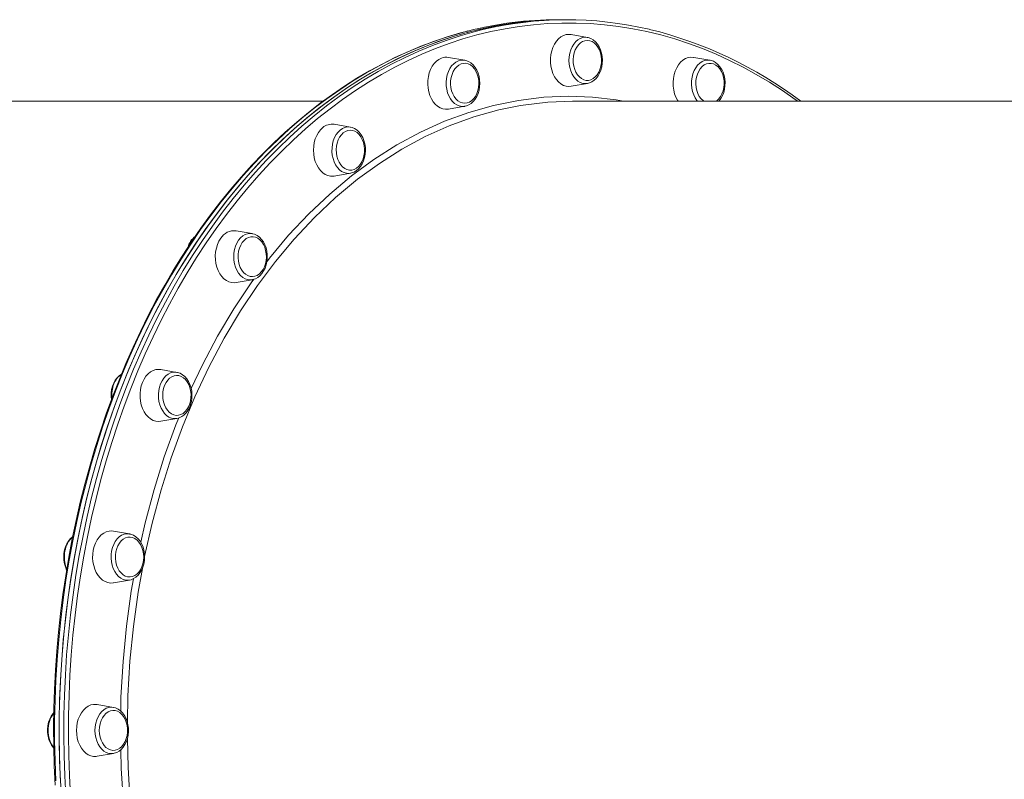
# Model space of a CAD drawing. Units: millimetres. Extents: x -12172 to 26178, y -11003 to 149.
# Drawn here: x -11108 to -10505, y -2469 to -2003 of the extents above; entities that cross this region are included whole.
import ezdxf

# ---------------------------------------------------------------- set-up
doc = ezdxf.new("R2010")
doc.units = ezdxf.units.MM

msp = doc.modelspace()

# ---------------------------------------------------------------- linework, layer by layer
at = {"color": 7, "linetype": 'Continuous', "lineweight": 15}
for p, q in [((-10775.92, -2002.78), (-10778.74, -2002.78)), ((-10773.09, -2002.78), (-10775.92, -2002.78)), ((-10760.36, -2013.64), (-10770.28, -2011.9)), ((-10760.51, -2013.61), (-10760.36, -2013.64)), ((-10835.58, -2027.64), (-10845.5, -2025.9)), ((-10835.75, -2027.61), (-10835.58, -2027.64)), ((-10685.15, -2027.64), (-10695.07, -2025.91)), ((-10770.28, -2043.66), (-10760.36, -2041.92)), ((-10760.23, -2041.9), (-10760.36, -2041.92)), ((-10922.31, -2052.78), (-11198.69, -2052.78)), ((-10354.78, -2052.78), (-10769.55, -2052.78)), ((-10845.5, -2057.66), (-10835.58, -2055.93)), ((-10835.29, -2055.87), (-10835.58, -2055.93)), ((-10905.67, -2068.7), (-10915.59, -2066.96)), ((-10915.59, -2098.72), (-10905.67, -2096.99)), ((-10905.43, -2096.94), (-10905.67, -2096.99)), ((-10965.86, -2134.01), (-10975.78, -2132.28)), ((-10975.78, -2164.04), (-10965.86, -2162.3)), ((-11012.05, -2219.14), (-11021.97, -2217.4)), ((-11012.05, -2219.14), (-11011.88, -2219.17)), ((-11021.97, -2249.16), (-11012.05, -2247.42)), ((-11041.08, -2318.26), (-11051, -2316.53)), ((-11041.08, -2318.26), (-11040.87, -2318.3)), ((-11051, -2348.28), (-11041.08, -2346.55)), ((-11041.08, -2346.55), (-11041.22, -2346.57)), ((-11050.98, -2424.64), (-11060.9, -2422.9)), ((-11050.98, -2424.64), (-11050.74, -2424.68)), ((-11060.9, -2454.66), (-11050.98, -2452.92)), ((-11050.98, -2452.92), (-11051.19, -2452.96))]:
    msp.add_line(p, q, dxfattribs=at)
at = {"color": 7, "linetype": 'Continuous', "lineweight": 15, "flags": 128}
for points in [[(-10775.92, -2002.78), (-10780.3, -2002.82), (-10789.06, -2003.18), (-10797.81, -2003.88), (-10806.54, -2004.94), (-10815.25, -2006.34), (-10823.93, -2008.1), (-10832.57, -2010.2), (-10841.16, -2012.65), (-10849.7, -2015.45), (-10858.18, -2018.59), (-10866.59, -2022.06), (-10874.93, -2025.88), (-10883.19, -2030.02), (-10891.36, -2034.5), (-10899.44, -2039.31), (-10907.42, -2044.43), (-10915.29, -2049.88), (-10923.06, -2055.64), (-10930.7, -2061.71), (-10938.21, -2068.08), (-10945.6, -2074.76), (-10952.85, -2081.73), (-10959.95, -2088.99), (-10966.91, -2096.53), (-10973.71, -2104.34), (-10980.36, -2112.43), (-10986.83, -2120.78), (-10993.14, -2129.39), (-10999.27, -2138.25), (-11005.22, -2147.35), (-11010.99, -2156.68), (-11016.56, -2166.25), (-11021.94, -2176.03), (-11027.13, -2186.03), (-11032.1, -2196.23), (-11036.88, -2206.63), (-11041.44, -2217.21), (-11045.78, -2227.98), (-11049.91, -2238.91), (-11053.82, -2250.01), (-11057.5, -2261.25), (-11060.96, -2272.65), (-11064.18, -2284.17), (-11067.17, -2295.82), (-11069.93, -2307.59), (-11072.45, -2319.46), (-11074.72, -2331.43), (-11076.76, -2343.49), (-11078.55, -2355.62), (-11080.1, -2367.82), (-11081.41, -2380.08), (-11082.46, -2392.38), (-11083.27, -2404.73), (-11083.83, -2417.1), (-11084.14, -2429.48), (-11084.21, -2441.88), (-11084.02, -2454.27), (-11083.58, -2466.65), (-11082.9, -2479.01)], [(-10775.92, -2002.78), (-10782.49, -2002.88), (-10791.25, -2003.32), (-10800, -2004.11), (-10808.72, -2005.26), (-10817.42, -2006.75), (-10826.09, -2008.59), (-10834.72, -2010.78), (-10843.3, -2013.32), (-10851.82, -2016.2), (-10860.29, -2019.42), (-10868.68, -2022.98), (-10877, -2026.88), (-10885.24, -2031.11), (-10893.39, -2035.67), (-10901.45, -2040.56), (-10909.4, -2045.77), (-10917.25, -2051.29), (-10924.98, -2057.13), (-10932.59, -2063.28), (-10940.07, -2069.73), (-10947.43, -2076.47), (-10954.64, -2083.52), (-10961.71, -2090.84), (-10968.63, -2098.45), (-10975.39, -2106.34), (-10981.99, -2114.49), (-10988.43, -2122.91), (-10994.69, -2131.58), (-11000.78, -2140.5), (-11006.68, -2149.66), (-11012.4, -2159.05), (-11017.93, -2168.67), (-11023.26, -2178.51), (-11028.39, -2188.56), (-11033.32, -2198.81), (-11038.04, -2209.26), (-11042.54, -2219.89), (-11046.84, -2230.69), (-11050.91, -2241.67), (-11054.76, -2252.8), (-11058.39, -2264.09), (-11061.78, -2275.52), (-11064.95, -2287.07), (-11067.88, -2298.75), (-11070.58, -2310.55), (-11073.04, -2322.45), (-11075.26, -2334.44), (-11077.23, -2346.51), (-11078.97, -2358.66), (-11080.45, -2370.88), (-11081.69, -2383.15), (-11082.69, -2395.47), (-11083.44, -2407.82), (-11083.93, -2420.19), (-11084.18, -2432.58), (-11084.18, -2444.98), (-11083.93, -2457.37), (-11083.44, -2469.74)], [(-10833.79, -2009.79), (-10838.21, -2010.93), (-10846.35, -2013.34), (-10854.44, -2016.07), (-10862.48, -2019.09), (-10870.46, -2022.43), (-10878.37, -2026.06), (-10886.2, -2030), (-10893.96, -2034.23), (-10901.64, -2038.75), (-10909.22, -2043.56), (-10916.72, -2048.67), (-10924.11, -2054.05), (-10931.4, -2059.71), (-10938.57, -2065.65), (-10945.63, -2071.86), (-10952.57, -2078.34), (-10959.39, -2085.07), (-10966.07, -2092.07), (-10972.61, -2099.31), (-10979.02, -2106.8), (-10985.28, -2114.53), (-10991.39, -2122.5), (-10997.35, -2130.7), (-11003.14, -2139.11), (-11008.78, -2147.75), (-11014.24, -2156.6), (-11019.54, -2165.65), (-11024.66, -2174.9), (-11029.6, -2184.34), (-11034.36, -2193.97), (-11038.94, -2203.77), (-11043.33, -2213.74), (-11047.52, -2223.88), (-11051.52, -2234.17), (-11055.32, -2244.61), (-11058.92, -2255.19), (-11062.32, -2265.9), (-11065.52, -2276.74), (-11068.5, -2287.7), (-11071.28, -2298.76), (-11073.84, -2309.93), (-11076.19, -2321.19), (-11078.32, -2332.53), (-11080.24, -2343.95), (-11081.94, -2355.44), (-11083.42, -2366.99), (-11084.67, -2378.59), (-11085.71, -2390.24), (-11086.52, -2401.92), (-11087.11, -2413.63), (-11087.48, -2425.35), (-11087.63, -2437.09), (-11087.55, -2448.83), (-11087.24, -2460.55), (-11086.72, -2472.27)], [(-10770.28, -2011.9), (-10771.67, -2011.78), (-10773.36, -2011.96), (-10775.01, -2012.49), (-10776.58, -2013.36), (-10778.05, -2014.56), (-10779.37, -2016.05), (-10780.52, -2017.8), (-10781.47, -2019.78), (-10782.2, -2021.93), (-10782.7, -2024.22), (-10782.95, -2026.58), (-10782.95, -2028.98), (-10782.7, -2031.34), (-10782.2, -2033.63), (-10781.47, -2035.78), (-10780.52, -2037.76), (-10779.37, -2039.51), (-10778.05, -2041), (-10776.58, -2042.2), (-10775.01, -2043.07), (-10773.36, -2043.6), (-10771.67, -2043.78), (-10770.28, -2043.66)], [(-10760.36, -2015.51), (-10761.82, -2015.69), (-10763.25, -2016.21), (-10764.59, -2017.07), (-10765.81, -2018.24), (-10766.87, -2019.68), (-10767.74, -2021.35), (-10768.41, -2023.21), (-10768.84, -2025.2), (-10769.02, -2027.26), (-10768.96, -2029.34), (-10768.65, -2031.37), (-10768.1, -2033.3), (-10767.33, -2035.07), (-10766.36, -2036.64), (-10765.22, -2037.94), (-10763.93, -2038.96), (-10762.54, -2039.65), (-10761.09, -2040), (-10759.62, -2040), (-10758.17, -2039.65), (-10756.79, -2038.96), (-10755.5, -2037.94), (-10754.36, -2036.64), (-10753.39, -2035.07), (-10752.61, -2033.3), (-10752.07, -2031.37), (-10751.76, -2029.34), (-10751.69, -2027.26), (-10751.88, -2025.2), (-10752.31, -2023.21), (-10752.97, -2021.35), (-10753.85, -2019.68), (-10754.91, -2018.24), (-10756.13, -2017.07), (-10757.47, -2016.21), (-10758.89, -2015.69), (-10760.36, -2015.51)], [(-10760.22, -2041.86), (-10759.1, -2041.6), (-10757.61, -2040.93), (-10756.21, -2039.98), (-10754.92, -2038.76), (-10753.79, -2037.29), (-10752.83, -2035.6), (-10752.06, -2033.73), (-10751.51, -2031.73), (-10751.19, -2029.65), (-10751.1, -2027.52), (-10751.25, -2025.39), (-10751.63, -2023.32), (-10752.24, -2021.34), (-10753.06, -2019.49), (-10754.1, -2017.82), (-10755.32, -2016.38), (-10756.7, -2015.2), (-10758.21, -2014.32), (-10759.8, -2013.76), (-10760.53, -2013.64)], [(-10849.82, -2026.33), (-10851.42, -2027.12), (-10852.91, -2028.24), (-10854.27, -2029.66), (-10855.47, -2031.35), (-10856.47, -2033.27), (-10857.26, -2035.39), (-10857.82, -2037.64), (-10858.13, -2039.99), (-10858.2, -2042.38), (-10858.01, -2044.76), (-10857.57, -2047.07), (-10856.89, -2049.26), (-10855.99, -2051.28), (-10854.89, -2053.1), (-10853.61, -2054.66), (-10852.18, -2055.93), (-10850.63, -2056.89), (-10848.99, -2057.5), (-10847.31, -2057.77), (-10845.62, -2057.68), (-10845.5, -2057.66)], [(-10834, -2055.45), (-10833.01, -2055.03), (-10831.59, -2054.12), (-10830.29, -2052.93), (-10829.14, -2051.49), (-10828.15, -2049.82), (-10827.36, -2047.98), (-10826.79, -2045.99), (-10826.44, -2043.91), (-10826.32, -2041.79), (-10826.44, -2039.66), (-10826.79, -2037.57), (-10827.37, -2035.58), (-10828.17, -2033.71), (-10829.18, -2032.02), (-10830.38, -2030.55), (-10831.74, -2029.34), (-10833.24, -2028.41), (-10834.82, -2027.81), (-10835.78, -2027.65)], [(-10695.07, -2025.91), (-10695.19, -2025.88), (-10696.88, -2025.8), (-10698.56, -2026.06), (-10700.19, -2026.68), (-10701.74, -2027.64), (-10703.17, -2028.91), (-10704.45, -2030.47), (-10705.56, -2032.28), (-10706.46, -2034.31), (-10707.13, -2036.5), (-10707.57, -2038.81), (-10707.76, -2041.19), (-10707.7, -2043.58), (-10707.38, -2045.93), (-10706.82, -2048.18), (-10706.03, -2050.3), (-10705.03, -2052.22), (-10704.67, -2052.78)], [(-10683.6, -2028.07), (-10684.53, -2027.77), (-10685.02, -2027.7)], [(-10679.75, -2052.78), (-10679.54, -2052.57), (-10678.42, -2051.07), (-10677.49, -2049.35), (-10676.75, -2047.46), (-10676.23, -2045.45), (-10675.95, -2043.35), (-10675.89, -2041.22), (-10676.07, -2039.1), (-10676.48, -2037.04), (-10677.12, -2035.07), (-10677.98, -2033.25), (-10679.04, -2031.61), (-10680.29, -2030.2), (-10681.69, -2029.06), (-10683.09, -2028.28), (-10683.6, -2028.07)], [(-10837.82, -2029.94), (-10839.21, -2030.64), (-10840.48, -2031.67), (-10841.62, -2032.99), (-10842.59, -2034.56), (-10843.35, -2036.34), (-10843.89, -2038.28), (-10844.19, -2040.31), (-10844.24, -2042.39), (-10844.04, -2044.45), (-10843.6, -2046.44), (-10842.93, -2048.29), (-10842.05, -2049.95), (-10840.98, -2051.38), (-10839.75, -2052.53), (-10838.41, -2053.38), (-10836.98, -2053.89), (-10835.52, -2054.05), (-10834.05, -2053.86), (-10832.63, -2053.32), (-10831.29, -2052.45), (-10830.08, -2051.27), (-10829.03, -2049.82), (-10828.16, -2048.14), (-10827.51, -2046.28), (-10827.09, -2044.28), (-10826.91, -2042.22), (-10826.98, -2040.14), (-10827.3, -2038.11), (-10827.86, -2036.18), (-10828.64, -2034.42), (-10829.62, -2032.87), (-10830.77, -2031.57), (-10832.06, -2030.57), (-10833.45, -2029.89), (-10834.9, -2029.55), (-10836.37, -2029.57), (-10837.82, -2029.94)], [(-10682.9, -2029.94), (-10684.34, -2029.57), (-10685.82, -2029.56), (-10687.27, -2029.89), (-10688.66, -2030.57), (-10689.95, -2031.57), (-10691.1, -2032.87), (-10692.08, -2034.42), (-10692.86, -2036.18), (-10693.42, -2038.11), (-10693.74, -2040.14), (-10693.81, -2042.22), (-10693.63, -2044.28), (-10693.21, -2046.28), (-10692.56, -2048.14), (-10691.69, -2049.82), (-10690.64, -2051.27), (-10689.42, -2052.45), (-10688.99, -2052.78)], [(-10681.3, -2052.78), (-10680.96, -2052.53), (-10679.74, -2051.38), (-10678.67, -2049.95), (-10677.79, -2048.29), (-10677.12, -2046.44), (-10676.68, -2044.45), (-10676.48, -2042.39), (-10676.53, -2040.31), (-10676.83, -2038.28), (-10677.37, -2036.34), (-10678.13, -2034.56), (-10679.1, -2032.99), (-10680.23, -2031.67), (-10681.51, -2030.64), (-10682.9, -2029.94)], [(-10769.43, -2052.78), (-10769.55, -2052.78), (-10784.67, -2053.37), (-10799.75, -2055.15), (-10801.26, -2055.45)], [(-10835.26, -2055.82), (-10834.51, -2055.67), (-10834, -2055.45)], [(-10922.64, -2068.99), (-10924.04, -2070.33), (-10925.28, -2071.96), (-10926.33, -2073.83), (-10927.18, -2075.9), (-10927.79, -2078.13), (-10928.17, -2080.46), (-10928.3, -2082.84), (-10928.17, -2085.23), (-10927.79, -2087.56), (-10927.18, -2089.78), (-10926.33, -2091.86), (-10925.28, -2093.73), (-10924.04, -2095.35), (-10922.64, -2096.7), (-10921.12, -2097.74), (-10919.5, -2098.44), (-10917.83, -2098.8), (-10916.14, -2098.8), (-10915.59, -2098.72)], [(-10910.01, -2072.22), (-10911.21, -2073.41), (-10912.26, -2074.87), (-10913.12, -2076.56), (-10913.76, -2078.43), (-10914.17, -2080.43), (-10914.34, -2082.5), (-10914.26, -2084.57), (-10913.93, -2086.6), (-10913.36, -2088.52), (-10912.57, -2090.28), (-10911.58, -2091.82), (-10910.42, -2093.1), (-10909.13, -2094.09), (-10907.74, -2094.76), (-10906.28, -2095.08), (-10904.81, -2095.05), (-10903.37, -2094.67), (-10901.99, -2093.95), (-10900.71, -2092.91), (-10899.58, -2091.58), (-10898.62, -2090), (-10897.87, -2088.21), (-10897.34, -2086.27), (-10897.05, -2084.23), (-10897.01, -2082.15), (-10897.22, -2080.09), (-10897.67, -2078.11), (-10898.35, -2076.26), (-10899.24, -2074.61), (-10900.32, -2073.19), (-10901.55, -2072.05), (-10902.9, -2071.22), (-10904.32, -2070.73), (-10905.79, -2070.58), (-10907.26, -2070.78), (-10908.67, -2071.34), (-10910.01, -2072.22)], [(-10905.4, -2096.9), (-10904.88, -2096.81), (-10903.36, -2096.23), (-10901.93, -2095.36), (-10900.61, -2094.22), (-10899.43, -2092.82), (-10898.41, -2091.2), (-10897.58, -2089.38), (-10896.97, -2087.42), (-10896.57, -2085.35), (-10896.41, -2083.23), (-10896.49, -2081.1), (-10896.8, -2079), (-10897.34, -2076.99), (-10898.1, -2075.1), (-10899.07, -2073.37), (-10900.24, -2071.86), (-10901.58, -2070.59), (-10903.05, -2069.62), (-10904.62, -2068.96), (-10905.7, -2068.73)], [(-10985.17, -2136.84), (-10986.28, -2138.66), (-10987.18, -2140.68), (-10987.85, -2142.87), (-10988.29, -2145.18), (-10988.48, -2147.56), (-10988.42, -2149.95), (-10988.1, -2152.3), (-10987.54, -2154.56), (-10986.75, -2156.67), (-10985.75, -2158.59), (-10984.55, -2160.29), (-10983.19, -2161.71), (-10981.7, -2162.82), (-10980.1, -2163.61), (-10978.44, -2164.06), (-10976.75, -2164.15), (-10975.78, -2164.04)], [(-10971.99, -2139.48), (-10972.94, -2141.08), (-10973.68, -2142.87), (-10974.2, -2144.82), (-10974.48, -2146.86), (-10974.51, -2148.94), (-10974.3, -2151), (-10973.84, -2152.97), (-10973.15, -2154.81), (-10972.25, -2156.46), (-10971.16, -2157.86), (-10969.93, -2158.99), (-10968.57, -2159.81), (-10967.14, -2160.29), (-10965.67, -2160.42), (-10964.21, -2160.2), (-10962.8, -2159.63), (-10961.47, -2158.74), (-10960.27, -2157.54), (-10959.23, -2156.06), (-10958.38, -2154.37), (-10957.74, -2152.49), (-10957.34, -2150.49), (-10957.19, -2148.42), (-10957.28, -2146.34), (-10957.62, -2144.32), (-10958.2, -2142.4), (-10959, -2140.66), (-10959.99, -2139.12), (-10961.16, -2137.85), (-10962.46, -2136.88), (-10963.85, -2136.22), (-10965.31, -2135.92), (-10966.78, -2135.96), (-10968.22, -2136.36), (-10969.6, -2137.09), (-10970.87, -2138.14), (-10971.99, -2139.48)], [(-10965.75, -2162.26), (-10965.47, -2162.22), (-10963.93, -2161.72), (-10962.48, -2160.92), (-10961.12, -2159.85), (-10959.9, -2158.52), (-10958.84, -2156.95), (-10957.96, -2155.17), (-10957.29, -2153.24), (-10956.84, -2151.2), (-10956.62, -2149.09), (-10956.64, -2146.96), (-10956.89, -2144.85), (-10957.37, -2142.81), (-10958.07, -2140.88), (-10958.99, -2139.11), (-10960.12, -2137.54), (-10961.41, -2136.2), (-10962.86, -2135.15), (-10964.4, -2134.41), (-10965.74, -2134.06)], [(-11045.99, -2220.19), (-11046.11, -2220.25), (-11047.5, -2221.24), (-11048.76, -2222.5), (-11049.88, -2224), (-11050.81, -2225.72), (-11051.55, -2227.6), (-11052.06, -2229.62), (-11052.35, -2231.71), (-11052.41, -2233.85), (-11052.23, -2235.97), (-11052.21, -2236.06)], [(-11021.97, -2217.4), (-11023.36, -2217.28), (-11025.04, -2217.46), (-11026.69, -2217.99), (-11028.27, -2218.86), (-11029.73, -2220.06), (-11031.05, -2221.55), (-11032.2, -2223.3), (-11033.16, -2225.28)], [(-11019.56, -2227.15), (-11020.18, -2229.03), (-11020.57, -2231.03), (-11020.72, -2233.11), (-11020.61, -2235.18), (-11020.26, -2237.2), (-11019.68, -2239.11), (-11018.87, -2240.85), (-11017.87, -2242.37), (-11016.7, -2243.63), (-11015.39, -2244.59), (-11013.99, -2245.23), (-11012.53, -2245.53), (-11011.06, -2245.47), (-11009.62, -2245.06), (-11008.25, -2244.31), (-11006.99, -2243.24), (-11005.87, -2241.89), (-11004.93, -2240.29), (-11004.19, -2238.49), (-11003.68, -2236.54), (-11003.41, -2234.49), (-11003.39, -2232.41), (-11003.62, -2230.36), (-11004.09, -2228.39), (-11004.79, -2226.55), (-11005.7, -2224.92), (-11006.79, -2223.52), (-11008.03, -2222.41), (-11009.39, -2221.6), (-11010.82, -2221.14), (-11012.29, -2221.02), (-11013.75, -2221.25), (-11015.16, -2221.83), (-11016.49, -2222.74), (-11017.68, -2223.96), (-11018.71, -2225.44), (-11019.56, -2227.15)], [(-11012.11, -2247.43), (-11010.57, -2247.02), (-11009.09, -2246.31), (-11007.7, -2245.32), (-11006.44, -2244.06), (-11005.33, -2242.56), (-11004.39, -2240.84), (-11003.65, -2238.96), (-11003.14, -2236.94), (-11002.85, -2234.84), (-11002.79, -2232.71), (-11002.97, -2230.59), (-11003.39, -2228.53), (-11004.03, -2226.56), (-11004.88, -2224.74), (-11005.95, -2223.11), (-11007.19, -2221.7), (-11008.6, -2220.56), (-11010.12, -2219.72), (-11011.71, -2219.2), (-11011.86, -2219.18)], [(-11033.16, -2225.28), (-11033.89, -2227.43), (-11034.39, -2229.72), (-11034.64, -2232.08), (-11034.64, -2234.47), (-11034.39, -2236.84), (-11033.89, -2239.12), (-11033.16, -2241.28), (-11032.2, -2243.25), (-11031.05, -2245.01), (-11029.73, -2246.5), (-11028.27, -2247.69), (-11026.69, -2248.57), (-11025.04, -2249.1), (-11023.36, -2249.28), (-11021.97, -2249.16)], [(-11051, -2316.53), (-11051.97, -2316.42), (-11053.66, -2316.5), (-11055.32, -2316.95), (-11056.92, -2317.74), (-11058.41, -2318.86), (-11059.77, -2320.28), (-11060.97, -2321.97), (-11061.97, -2323.89), (-11062.76, -2326.01), (-11063.32, -2328.26)], [(-11041.24, -2346.54), (-11040.09, -2346.31), (-11038.58, -2345.69), (-11037.16, -2344.79), (-11035.86, -2343.61), (-11034.69, -2342.18), (-11033.7, -2340.53), (-11032.9, -2338.69), (-11032.31, -2336.71), (-11031.95, -2334.64), (-11031.82, -2332.51), (-11031.92, -2330.38), (-11032.26, -2328.3), (-11032.83, -2326.3), (-11033.62, -2324.43), (-11034.62, -2322.72), (-11035.81, -2321.24), (-11037.17, -2320.01), (-11038.66, -2319.07), (-11040.24, -2318.45), (-11040.85, -2318.34)], [(-11075.92, -2319.9), (-11076.11, -2320.02), (-11077.41, -2321.2), (-11078.58, -2322.63), (-11079.57, -2324.28), (-11080.37, -2326.12), (-11080.96, -2328.1), (-11081.32, -2330.17), (-11081.45, -2332.3), (-11081.34, -2334.43), (-11081, -2336.51), (-11080.44, -2338.51), (-11079.65, -2340.38), (-11079.64, -2340.39)], [(-11049.46, -2329.23), (-11049.71, -2331.28), (-11049.72, -2333.36), (-11049.49, -2335.41), (-11049.01, -2337.38), (-11048.3, -2339.2), (-11047.38, -2340.83), (-11046.28, -2342.21), (-11045.04, -2343.32), (-11043.68, -2344.11), (-11042.24, -2344.56), (-11040.77, -2344.66), (-11039.31, -2344.41), (-11037.9, -2343.82), (-11036.58, -2342.89), (-11035.39, -2341.67), (-11034.37, -2340.18), (-11033.54, -2338.46), (-11032.92, -2336.57), (-11032.54, -2334.56), (-11032.4, -2332.49), (-11032.52, -2330.42), (-11032.88, -2328.4), (-11033.48, -2326.5), (-11034.29, -2324.77), (-11035.3, -2323.25), (-11036.48, -2322), (-11037.79, -2321.06), (-11039.19, -2320.43), (-11040.65, -2320.15), (-11042.12, -2320.23), (-11043.56, -2320.65), (-11044.93, -2321.41), (-11046.19, -2322.49), (-11047.3, -2323.85), (-11048.23, -2325.46), (-11048.96, -2327.27), (-11049.46, -2329.23)], [(-11063.32, -2328.26), (-11063.63, -2330.61), (-11063.7, -2333), (-11063.51, -2335.38), (-11063.07, -2337.69), (-11062.39, -2339.88), (-11061.49, -2341.91), (-11060.39, -2343.72), (-11059.11, -2345.28), (-11057.68, -2346.55), (-11056.13, -2347.51), (-11054.49, -2348.13), (-11052.81, -2348.39), (-11051.12, -2348.3), (-11051, -2348.28)], [(-11060.9, -2422.9), (-11061.45, -2422.82), (-11063.14, -2422.82), (-11064.81, -2423.18), (-11066.43, -2423.88), (-11067.95, -2424.92), (-11069.35, -2426.27), (-11070.59, -2427.9), (-11071.64, -2429.77), (-11072.49, -2431.84), (-11073.11, -2434.06), (-11073.48, -2436.39), (-11073.61, -2438.78)], [(-11059.65, -2438.78), (-11059.53, -2440.85), (-11059.16, -2442.86), (-11058.55, -2444.76), (-11057.73, -2446.48), (-11056.71, -2447.99), (-11055.53, -2449.22), (-11054.21, -2450.16), (-11052.81, -2450.77), (-11051.35, -2451.03), (-11049.88, -2450.95), (-11048.44, -2450.51), (-11047.08, -2449.73), (-11045.82, -2448.64), (-11044.72, -2447.27), (-11043.79, -2445.65), (-11043.08, -2443.83), (-11042.59, -2441.87), (-11042.34, -2439.82), (-11042.34, -2437.74), (-11042.59, -2435.69), (-11043.08, -2433.73), (-11043.79, -2431.91), (-11044.72, -2430.29), (-11045.82, -2428.92), (-11047.08, -2427.83), (-11048.44, -2427.05), (-11049.88, -2426.61), (-11051.35, -2426.52), (-11052.81, -2426.79), (-11054.21, -2427.4), (-11055.53, -2428.33), (-11056.71, -2429.57), (-11057.73, -2431.07), (-11058.55, -2432.8), (-11059.16, -2434.69), (-11059.53, -2436.71), (-11059.65, -2438.78)], [(-11051.22, -2452.92), (-11050.49, -2452.82), (-11048.96, -2452.3), (-11047.51, -2451.49), (-11046.17, -2450.4), (-11044.95, -2449.05), (-11043.9, -2447.46), (-11043.04, -2445.68), (-11042.38, -2443.74), (-11041.94, -2441.69), (-11041.74, -2439.57), (-11041.77, -2437.44), (-11042.03, -2435.34), (-11042.53, -2433.3), (-11043.25, -2431.39), (-11044.18, -2429.63), (-11045.31, -2428.07), (-11046.62, -2426.75), (-11048.07, -2425.72), (-11049.63, -2424.99), (-11050.71, -2424.72)], [(-11087.51, -2427.84), (-11088.12, -2428.51), (-11089.17, -2430.1), (-11090.04, -2431.88), (-11090.7, -2433.82), (-11091.13, -2435.87), (-11091.34, -2437.98), (-11091.31, -2440.12), (-11091.04, -2442.22), (-11090.55, -2444.26), (-11089.83, -2446.17), (-11088.89, -2447.93), (-11087.76, -2449.49), (-11087.52, -2449.73)], [(-11073.61, -2438.78), (-11073.48, -2441.16), (-11073.11, -2443.49), (-11072.49, -2445.72), (-11071.64, -2447.79), (-11070.59, -2449.66), (-11069.35, -2451.29), (-11067.95, -2452.64), (-11066.43, -2453.67), (-11064.81, -2454.38), (-11063.14, -2454.73), (-11061.45, -2454.73), (-11060.9, -2454.66)]]:
    msp.add_lwpolyline(points, dxfattribs=at)
at = {"color": 8, "linetype": 'Continuous', "lineweight": 15, "flags": 128}
for points in [[(-10833.55, -2009.72), (-10837.55, -2010.78), (-10846.13, -2013.32), (-10854.65, -2016.2), (-10863.11, -2019.42), (-10871.51, -2022.98), (-10879.83, -2026.88), (-10888.07, -2031.11), (-10896.22, -2035.67), (-10904.27, -2040.56), (-10912.23, -2045.77), (-10920.07, -2051.29), (-10927.81, -2057.13), (-10935.42, -2063.28), (-10942.9, -2069.73), (-10950.25, -2076.47), (-10957.47, -2083.52), (-10964.54, -2090.84), (-10971.45, -2098.45), (-10978.22, -2106.34), (-10984.82, -2114.49), (-10991.25, -2122.91), (-10997.52, -2131.58), (-11003.6, -2140.5), (-11009.51, -2149.66), (-11015.23, -2159.05), (-11020.75, -2168.67), (-11026.09, -2178.51), (-11031.22, -2188.56), (-11036.15, -2198.81), (-11040.87, -2209.26), (-11045.37, -2219.89), (-11049.66, -2230.69), (-11053.74, -2241.67), (-11057.59, -2252.8), (-11061.21, -2264.09), (-11064.61, -2275.52), (-11067.78, -2287.07), (-11070.71, -2298.75), (-11073.41, -2310.55), (-11075.87, -2322.45), (-11078.08, -2334.44), (-11080.06, -2346.51), (-11081.79, -2358.66), (-11083.28, -2370.88), (-11084.52, -2383.15), (-11085.52, -2395.47), (-11086.26, -2407.82), (-11086.76, -2420.19), (-11087.01, -2432.58), (-11087.01, -2444.98), (-11086.76, -2457.37), (-11086.26, -2469.74)], [(-11080.07, -2479.01), (-11080.76, -2466.65), (-11081.19, -2454.27), (-11081.38, -2441.88), (-11081.32, -2429.48), (-11081, -2417.1), (-11080.44, -2404.73), (-11079.64, -2392.38), (-11078.58, -2380.08), (-11077.28, -2367.82), (-11075.73, -2355.62), (-11073.93, -2343.49), (-11071.9, -2331.43), (-11069.62, -2319.46), (-11067.1, -2307.59), (-11064.34, -2295.82), (-11061.35, -2284.17), (-11058.13, -2272.65), (-11054.67, -2261.25), (-11050.99, -2250.01), (-11047.08, -2238.91), (-11042.96, -2227.98), (-11038.61, -2217.21), (-11034.05, -2206.63), (-11029.28, -2196.23), (-11024.3, -2186.03), (-11019.12, -2176.03), (-11013.73, -2166.25), (-11008.16, -2156.68), (-11002.39, -2147.35), (-10996.44, -2138.25), (-10990.31, -2129.39), (-10984, -2120.78), (-10977.53, -2112.43), (-10970.88, -2104.34), (-10964.08, -2096.53), (-10957.13, -2088.99), (-10950.02, -2081.73), (-10942.77, -2074.76), (-10935.39, -2068.08), (-10927.87, -2061.71), (-10920.23, -2055.64), (-10912.47, -2049.88), (-10904.59, -2044.43), (-10896.61, -2039.31), (-10888.53, -2034.5), (-10880.36, -2030.02), (-10872.1, -2025.88), (-10863.76, -2022.06), (-10855.35, -2018.59), (-10846.87, -2015.45), (-10838.33, -2012.65), (-10829.74, -2010.2), (-10825.34, -2009.09)], [(-10631.39, -2052.78), (-10632.93, -2051.66), (-10640.77, -2046.24), (-10648.71, -2041.14), (-10656.76, -2036.36), (-10664.89, -2031.9), (-10673.11, -2027.77), (-10681.42, -2023.97), (-10689.79, -2020.51), (-10698.23, -2017.39), (-10706.73, -2014.61), (-10715.28, -2012.17), (-10723.88, -2010.07), (-10732.52, -2008.33), (-10741.19, -2006.93), (-10749.88, -2005.88), (-10758.59, -2005.17), (-10767.31, -2004.82), (-10776.04, -2004.82), (-10784.76, -2005.17), (-10793.47, -2005.88), (-10802.16, -2006.93), (-10810.83, -2008.33), (-10819.47, -2010.07), (-10828.06, -2012.17), (-10836.62, -2014.61), (-10845.12, -2017.39), (-10853.56, -2020.51), (-10861.93, -2023.97), (-10870.23, -2027.77), (-10878.45, -2031.9), (-10886.59, -2036.36), (-10894.63, -2041.14), (-10902.58, -2046.24), (-10910.41, -2051.66), (-10918.14, -2057.4), (-10925.74, -2063.44), (-10933.23, -2069.79), (-10940.58, -2076.43), (-10947.79, -2083.37), (-10954.87, -2090.59), (-10961.79, -2098.1), (-10968.56, -2105.88), (-10975.18, -2113.93), (-10981.62, -2122.24), (-10987.9, -2130.81), (-10994, -2139.62), (-10999.93, -2148.68), (-11005.67, -2157.98), (-11011.22, -2167.5), (-11016.57, -2177.24), (-11021.73, -2187.19), (-11026.69, -2197.34), (-11031.44, -2207.69), (-11035.98, -2218.23), (-11040.3, -2228.94), (-11044.41, -2239.83), (-11048.3, -2250.87), (-11051.97, -2262.07), (-11055.41, -2273.41), (-11058.62, -2284.88), (-11061.59, -2296.48), (-11064.34, -2308.19), (-11066.84, -2320.01), (-11069.11, -2331.92), (-11071.14, -2343.92), (-11072.92, -2356), (-11074.47, -2368.15), (-11075.76, -2380.35), (-11076.82, -2392.6), (-11077.62, -2404.88), (-11078.18, -2417.2), (-11078.49, -2429.53), (-11078.55, -2441.86), (-11078.36, -2454.2), (-11077.93, -2466.52), (-11077.25, -2478.82)], [(-10760.36, -2041.92), (-10761.6, -2042.03), (-10763.18, -2041.86), (-10764.71, -2041.33), (-10766.18, -2040.48), (-10767.52, -2039.31), (-10768.73, -2037.86), (-10769.75, -2036.16), (-10770.58, -2034.25), (-10771.18, -2032.18), (-10771.55, -2030.01), (-10771.68, -2027.78), (-10771.55, -2025.55), (-10771.18, -2023.38), (-10770.58, -2021.31), (-10769.75, -2019.4), (-10768.73, -2017.7), (-10767.52, -2016.25), (-10766.18, -2015.08), (-10764.71, -2014.23), (-10763.18, -2013.7), (-10761.6, -2013.53), (-10760.51, -2013.61)], [(-10835.58, -2055.93), (-10835.77, -2055.96), (-10837.35, -2056.02), (-10838.91, -2055.72), (-10840.43, -2055.09), (-10841.86, -2054.13), (-10843.16, -2052.86), (-10844.31, -2051.32), (-10845.27, -2049.55), (-10846.02, -2047.58), (-10846.55, -2045.47), (-10846.84, -2043.27), (-10846.88, -2041.04), (-10846.68, -2038.82), (-10846.23, -2036.68), (-10845.55, -2034.66), (-10844.65, -2032.82), (-10843.56, -2031.19), (-10842.31, -2029.83), (-10840.92, -2028.76), (-10839.43, -2028.02), (-10837.87, -2027.61), (-10836.29, -2027.55), (-10835.75, -2027.61)], [(-10692.79, -2052.78), (-10693.13, -2052.37), (-10694.21, -2050.75), (-10695.11, -2048.91), (-10695.79, -2046.89), (-10696.24, -2044.75), (-10696.45, -2042.53), (-10696.4, -2040.29), (-10696.12, -2038.1), (-10695.59, -2035.99), (-10694.83, -2034.02), (-10693.87, -2032.25), (-10692.72, -2030.71), (-10691.42, -2029.44), (-10689.99, -2028.48), (-10688.48, -2027.84), (-10686.91, -2027.55), (-10685.33, -2027.61), (-10685.03, -2027.66)], [(-10956.86, -2151.27), (-10955.27, -2149.13), (-10943.51, -2135.03), (-10931.19, -2121.89), (-10918.33, -2109.73), (-10904.99, -2098.57), (-10891.24, -2088.49), (-10877.12, -2079.52), (-10862.72, -2071.71), (-10848.03, -2065.08), (-10833.05, -2059.62), (-10817.85, -2055.34), (-10802.51, -2052.26), (-10787.09, -2050.4), (-10771.67, -2049.78), (-10757.21, -2050.32), (-10742.77, -2051.94), (-10738.27, -2052.78)], [(-10801.26, -2055.45), (-10814.73, -2058.1), (-10829.99, -2062.37), (-10845.08, -2067.85), (-10859.9, -2074.54), (-10874.03, -2082.18), (-10887.84, -2090.92), (-10901.28, -2100.71), (-10914.69, -2111.88), (-10927.64, -2124.12), (-10940.06, -2137.37), (-10951.6, -2151.19), (-10962.6, -2165.9), (-10972.99, -2181.44), (-10983.03, -2198.25), (-10992.38, -2215.86), (-11001, -2234.18), (-11008.66, -2252.62), (-11015.58, -2271.65), (-11021.75, -2291.17), (-11027.29, -2311.74), (-11031.84, -2332.05)], [(-10905.67, -2096.99), (-10906.38, -2097.07), (-10907.96, -2097.02), (-10909.52, -2096.61), (-10911.01, -2095.86), (-10912.4, -2094.79), (-10913.65, -2093.43), (-10914.74, -2091.81), (-10915.64, -2089.97), (-10916.32, -2087.95), (-10916.77, -2085.81), (-10916.97, -2083.59), (-10916.93, -2081.35), (-10916.64, -2079.15), (-10916.12, -2077.05), (-10915.36, -2075.08), (-10914.4, -2073.31), (-10913.25, -2071.77), (-10911.95, -2070.5), (-10910.52, -2069.54), (-10909.01, -2068.9), (-10907.44, -2068.61), (-10905.86, -2068.67), (-10905.69, -2068.7)], [(-11001.48, -2136.45), (-11001.65, -2136.63), (-11002.86, -2138.08)], [(-10965.76, -2162.28), (-10967.1, -2162.41), (-10968.68, -2162.23), (-10970.21, -2161.71), (-10971.68, -2160.86), (-10973.02, -2159.69), (-10974.23, -2158.24), (-10975.25, -2156.53), (-10976.08, -2154.63), (-10976.68, -2152.56), (-10977.05, -2150.39), (-10977.18, -2148.16), (-10977.05, -2145.93), (-10976.68, -2143.75), (-10976.08, -2141.69), (-10975.25, -2139.78), (-10974.23, -2138.08), (-10973.02, -2136.63), (-10971.68, -2135.46), (-10970.21, -2134.6), (-10968.68, -2134.08), (-10967.1, -2133.91), (-10965.76, -2134.03)], [(-11002.86, -2138.08), (-11003.88, -2139.78), (-11004.37, -2140.82)], [(-11003.27, -2229.1), (-10996.37, -2214.43), (-10987.08, -2196.93), (-10977.11, -2180.16), (-10966.48, -2164.2), (-10964.86, -2162.02)], [(-11012.1, -2247.43), (-11012.23, -2247.45), (-11013.81, -2247.51), (-11015.38, -2247.22), (-11016.9, -2246.58), (-11018.32, -2245.62), (-11019.63, -2244.35), (-11020.77, -2242.81), (-11021.74, -2241.04), (-11022.49, -2239.08), (-11023.02, -2236.97), (-11023.31, -2234.77), (-11023.35, -2232.53), (-11023.14, -2230.32), (-11022.69, -2228.17), (-11022.01, -2226.15), (-11021.12, -2224.31), (-11020.03, -2222.69), (-11018.77, -2221.33), (-11017.38, -2220.26), (-11015.89, -2219.51), (-11014.34, -2219.11), (-11012.76, -2219.05), (-11012.05, -2219.14)], [(-11034.23, -2323.39), (-11031.55, -2311.4), (-11026.06, -2290.91), (-11019.77, -2270.88), (-11012.71, -2251.41), (-11010.94, -2247.12)], [(-11041.22, -2346.57), (-11041.79, -2346.64), (-11043.37, -2346.58), (-11044.93, -2346.17), (-11046.42, -2345.42), (-11047.81, -2344.36), (-11049.06, -2342.99), (-11050.15, -2341.37), (-11051.05, -2339.53), (-11051.73, -2337.51), (-11052.18, -2335.37), (-11052.38, -2333.15), (-11052.34, -2330.91), (-11052.05, -2328.72), (-11051.53, -2326.61), (-11050.77, -2324.64), (-11049.81, -2322.87), (-11048.66, -2321.33), (-11047.36, -2320.06), (-11045.93, -2319.1), (-11044.41, -2318.46), (-11042.85, -2318.17), (-11041.27, -2318.23), (-11041.08, -2318.26)], [(-11033.19, -2339.37), (-11035.84, -2354.06), (-11038.75, -2375.04), (-11040.83, -2396.24), (-11042.09, -2417.55), (-11042.39, -2433.87)], [(-11046.48, -2426.9), (-11046.33, -2418.33), (-11045.08, -2396.48), (-11042.98, -2374.8), (-11040.03, -2353.4), (-11038.64, -2345.72)], [(-11051.19, -2452.96), (-11052.22, -2453.03), (-11053.8, -2452.85), (-11055.34, -2452.33), (-11056.8, -2451.48), (-11058.15, -2450.31), (-11059.35, -2448.86), (-11060.37, -2447.16), (-11061.2, -2445.25), (-11061.81, -2443.18), (-11062.18, -2441.01), (-11062.3, -2438.78), (-11062.18, -2436.55), (-11061.81, -2434.37), (-11061.2, -2432.31), (-11060.37, -2430.4), (-11059.35, -2428.7), (-11058.15, -2427.25), (-11056.8, -2426.08), (-11055.34, -2425.23), (-11053.8, -2424.7), (-11052.22, -2424.53), (-11050.98, -2424.64)], [(-11042.4, -2443.82), (-11042.02, -2461.56), (-11040.66, -2483.48), (-11038.49, -2504.65), (-11035.5, -2525.63), (-11033.2, -2538.14)], [(-11038.64, -2531.88), (-11039.57, -2526.85), (-11042.66, -2505.41), (-11044.88, -2483.83), (-11046.23, -2462.1), (-11046.48, -2450.65)]]:
    msp.add_lwpolyline(points, dxfattribs=at)
at = {"color": 7, "linetype": 'Continuous', "lineweight": 15}
for centre, radius, start, end in [((-10778.52, -2224.28), 221.5, 90.05768, 104.38506), ((-10773.09, -2222.67), 219.88, 76.69004, 103.74593), ((-10781.8, -2253.88), 252.29, 52.85498, 76.34588), ((-10846.89, -2033.91), 8.13, 80.12878, 111.09226), ((-10916.94, -2075.54), 8.68, 81.04929, 130.98254), ((-10993.16, -2145.78), 12.62, 127.57244, 164.75518), ((-10976.92, -2141.88), 9.66, 83.23881, 148.62141)]:
    msp.add_arc(centre, radius, start, end, dxfattribs=at)
at = {"color": 8, "linetype": 'Continuous', "lineweight": 15}
for centre, radius, start, end in [((-11039.04, -2230.5), 12.38, 124.45474, 159.47882), ((-11032.61, -2233.27), 19.39, 158.46186, 185.51823), ((-11066.1, -2331.02), 14.76, 132.41395, 171.02595), ((-11061.81, -2332.41), 19.23, 168.92623, 202.21124), ((-11073.84, -2438.34), 17.09, 143.58749, 181.47963), ((-11073.83, -2439.22), 17.1, 178.52652, 216.31152)]:
    msp.add_arc(centre, radius, start, end, dxfattribs=at)

doc.saveas('drawing.dxf')
